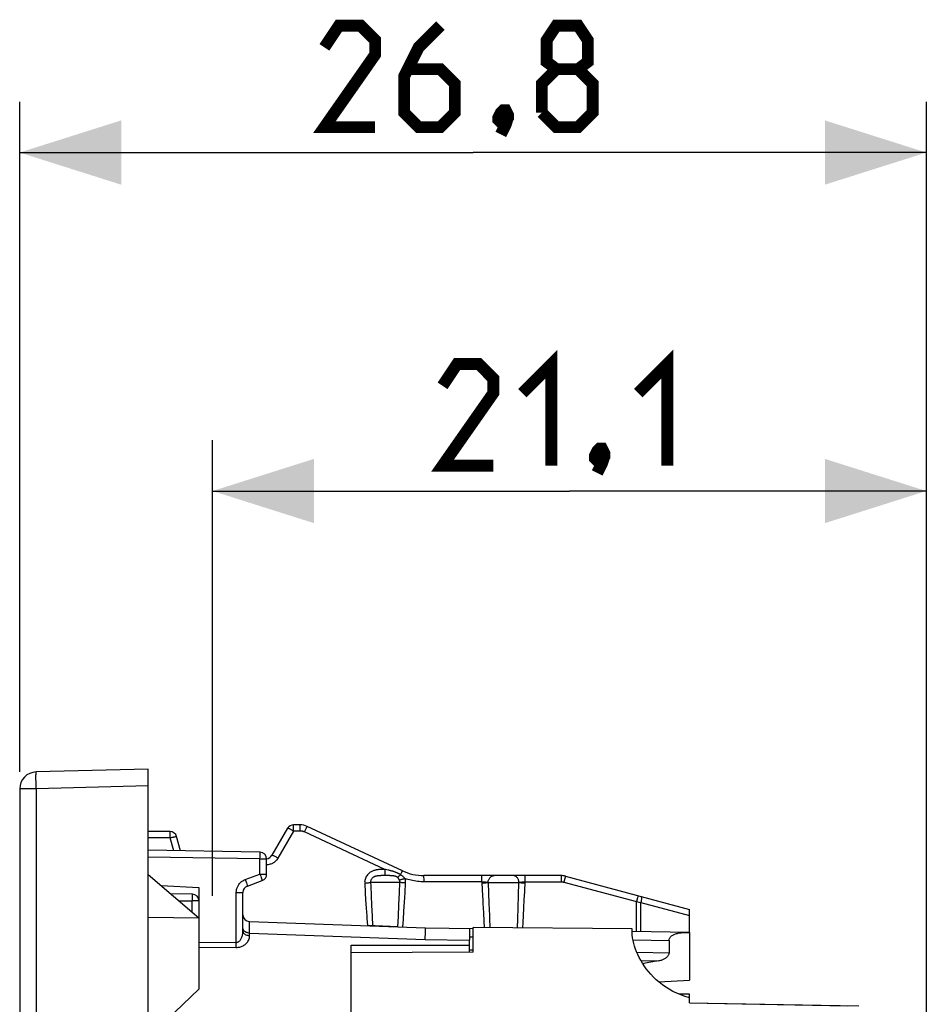
# Model space of a CAD drawing. Units: millimetres. Extents: x -15 to 105, y -28 to 47.
# Drawn here: x -15 to 12, y 18 to 47 of the extents above; entities that cross this region are included whole.
import ezdxf

# ---------------------------------------------------------------- set-up
doc = ezdxf.new("R2010")
doc.units = ezdxf.units.MM
doc.header["$LTSCALE"] = 16.335
doc.layers.get('0').update_dxf_attribs({"linetype": 'CONTINUOUS'})
for name, color, linetype in [('ASSI', 7, 'CONTINUOUS'), ('DRAFT', 7, 'CONTINUOUS'), ('RACCORDO', 7, 'CONTINUOUS')]:
    doc.layers.add(name, color=color, linetype=linetype)
doc.styles.get("Standard").update_dxf_attribs({"font": 'txt', "width": 0.8})
doc.dimstyles.new('DIMSTYLE_1', dxfattribs={"dimtxt": 3, "dimasz": 3, "dimexe": 1.5, "dimexo": 0.5, "dimgap": 0.75, "dimtad": 1, "dimtxsty": 'STANDARD', "dimblk": '_FILLED', "dimblk1": '_FILLED', "dimblk2": '_FILLED', "dimcen": 0.09, "dimazin": 2, "dimtfac": 1, "dimtofl": 0, "dimtmove": 0, "dimatfit": 3, "dimldrblk": '_FILLED', "dimfxl": 1, "dimtolj": 1, "dimarcsym": 0})

# ---------------------------------------------------------------- blocks, each defined once
blk = doc.blocks.new('_FILLED')
at = {"color": 0, "linetype": 'BYBLOCK'}
blk.add_solid([(0, 0), (-1, 0.3167), (-1, -0.3167)], dxfattribs=at)
blk = doc.blocks.new('*D0')
at = {"color": 7, "linetype": 'CONTINUOUS'}
for p, q in [((-14.902, 25.06), (-14.902, 44.86)), ((11.898, -7.728), (11.898, 44.86)), ((-14.902, 43.36), (-1.502, 43.36)), ((11.898, 43.36), (-1.502, 43.36))]:
    blk.add_line(p, q, dxfattribs=at)
at = {"color": 7, "linetype": 'CONTINUOUS', "xscale": 3, "yscale": 3, "zscale": 3, "rotation": 180}
blk.add_blockref('_FILLED', (-14.902, 43.36), dxfattribs=at)
at = {"color": 7, "linetype": 'CONTINUOUS', "xscale": 3, "yscale": 3, "zscale": 3}
blk.add_blockref('_FILLED', (11.898, 43.36), dxfattribs=at)
blk = doc.blocks.new('*D1')
at = {"color": 7, "linetype": 'CONTINUOUS'}
for p, q in [((-9.202, 21.401), (-9.202, 34.86)), ((11.898, -7.728), (11.898, 34.86)), ((-9.202, 33.36), (1.348, 33.36)), ((11.898, 33.36), (1.348, 33.36))]:
    blk.add_line(p, q, dxfattribs=at)
at = {"color": 7, "linetype": 'CONTINUOUS', "xscale": 3, "yscale": 3, "zscale": 3, "rotation": 180}
blk.add_blockref('_FILLED', (-9.202, 33.36), dxfattribs=at)
at = {"color": 7, "linetype": 'CONTINUOUS', "xscale": 3, "yscale": 3, "zscale": 3}
blk.add_blockref('_FILLED', (11.898, 33.36), dxfattribs=at)

msp = doc.modelspace()

# ---------------------------------------------------------------- linework, layer by layer
at = {"color": 7, "linetype": 'CONTINUOUS'}
for p, q in [((-11.102, 25.147), (-14.416, 25.06)), ((-11.102, -27.653), (-11.102, 25.147)), ((-14.902, 24.56), (-14.902, -27.066)), ((-10.721, 21.706), (-9.602, 21.647)), ((4.898, 18.497), (4.591, 18.492))]:
    msp.add_line(p, q, dxfattribs=at)
at = {"color": 250, "linetype": 'CONTINUOUS'}
for p, q in [((-14.418, 24.665), (-14.42, 24.764)), ((-14.416, 24.56), (-14.902, 24.56)), ((-14.416, 24.56), (-14.418, 24.665)), ((-11.102, 24.647), (-14.416, 24.56)), ((-14.416, 24.56), (-14.416, -27.066))]:
    msp.add_line(p, q, dxfattribs=at)
at = {"color": 7, "linetype": 'CONTINUOUS', "const_width": 0.35}
for points in [[(-4.395, 44.11), (-5.895, 44.11), (-4.395, 46.253), (-4.395, 46.681), (-4.824, 47.11), (-5.467, 47.11), (-5.895, 46.467)], [(-2.467, 47.11), (-3.11, 46.467), (-3.538, 45.61), (-3.538, 44.539), (-3.11, 44.11), (-2.467, 44.11), (-2.038, 44.539), (-2.038, 45.396), (-2.467, 45.824), (-3.395, 45.824)], [(0.962, 45.824), (0.676, 46.039), (0.676, 46.681), (0.962, 47.11), (1.605, 47.11), (1.89, 46.681), (1.89, 46.039), (1.605, 45.824), (2.033, 45.396), (2.033, 44.539), (1.605, 44.11), (0.962, 44.11), (0.533, 44.539)], [(0.533, 44.539), (0.533, 45.396), (0.962, 45.824), (1.605, 45.824)], [(-0.538, 44.61), (-0.467, 44.467), (-0.467, 44.396), (-0.61, 44.253), (-0.681, 44.253), (-0.752, 44.324), (-0.752, 44.396), (-0.681, 44.539), (-0.61, 44.61), (-0.538, 44.61)], [(-0.467, 44.396), (-0.538, 44.181), (-0.681, 43.896)], [(-0.045, 36.253), (0.812, 37.11), (0.812, 34.11)], [(3.383, 36.253), (4.24, 37.11), (4.24, 34.11)], [(-0.902, 34.11), (-2.402, 34.11), (-0.902, 36.253), (-0.902, 36.681), (-1.331, 37.11), (-1.974, 37.11), (-2.402, 36.467)], [(2.312, 34.61), (2.383, 34.467), (2.383, 34.396), (2.24, 34.253), (2.169, 34.253), (2.098, 34.324), (2.098, 34.396), (2.169, 34.539), (2.24, 34.61), (2.312, 34.61)], [(2.383, 34.396), (2.312, 34.181), (2.169, 33.896)]]:
    msp.add_lwpolyline(points, dxfattribs=at)
at = {"color": 250, "linetype": 'CONTINUOUS'}
msp.add_lwpolyline([(-14.42, 24.764), (-14.421, 24.855), (-14.421, 24.896), (-14.421, 24.933), (-14.421, 24.965), (-14.42, 24.994), (-14.42, 25.018), (-14.419, 25.036), (-14.418, 25.05), (-14.417, 25.058), (-14.416, 25.06)], dxfattribs=at)
at = {"color": 7, "linetype": 'CONTINUOUS'}
msp.add_arc((-14.402, 24.56), 0.5, 91.5, 180, dxfattribs=at)
at = {"layer": 'ASSI', "color": 7, "linetype": 'CONTINUOUS'}
for p, q in [((-10.456, 23.297), (-11.102, 23.297)), ((-6.983, 23.397), (-7.445, 22.597)), ((-6.613, 23.497), (-6.81, 23.497)), ((-3.587, 22.138), (-6.402, 23.45)), ((-10.151, 22.73), (-10.263, 23.149)), ((-7.799, 22.689), (-11.102, 22.747)), ((-7.602, 22.037), (-7.602, 22.489)), ((-8.171, 21.69), (-7.734, 21.849)), ((1.1, 21.997), (-2.953, 21.997)), ((1.229, 21.98), (4.898, 20.997)), ((4.898, 20.322), (4.898, 20.997)), ((-3.724, 20.487), (-4.623, 20.519)), ((-2.902, 20.458), (-1.503, 20.434)), ((-1.602, 20.436), (-1.602, 20.089)), ((-1.502, 19.734), (-1.502, 20.466)), ((3.198, 20.425), (-1.502, 20.466)), ((3.198, 20.412), (3.198, 20.425)), ((3.196, 20.352), (4.898, 20.322)), ((-1.502, 19.734), (-5.102, 19.714)), ((4.898, 18.497), (4.591, 18.492)), ((4.898, 18.234), (4.898, 18.497)), ((4.898, 18.234), (9.898, 18.147))]:
    msp.add_line(p, q, dxfattribs=at)
at = {"layer": 'ASSI', "color": 250, "linetype": 'CONTINUOUS'}
for p, q in [((-6.806, 23.314), (-7.268, 22.514)), ((-6.807, 23.407), (-6.807, 23.445)), ((-6.806, 23.363), (-6.807, 23.407)), ((-6.806, 23.314), (-6.806, 23.363)), ((-6.61, 23.314), (-6.806, 23.314)), ((-6.61, 23.407), (-6.611, 23.444)), ((-6.61, 23.363), (-6.61, 23.407)), ((-6.61, 23.314), (-6.61, 23.363)), ((-6.483, 23.286), (-6.462, 23.33)), ((-4.109, 22.179), (-6.483, 23.286)), ((-10.452, 23.114), (-11.102, 23.114)), ((-10.453, 23.207), (-10.454, 23.245)), ((-10.453, 23.163), (-10.453, 23.207)), ((-10.452, 23.114), (-10.453, 23.163)), ((-10.35, 22.734), (-10.452, 23.114)), ((-7.799, 22.489), (-11.102, 22.547)), ((-7.799, 22.489), (-7.798, 22.531)), ((-7.799, 22.037), (-7.799, 22.489)), ((-7.799, 22.489), (-7.602, 22.489)), ((-7.798, 22.623), (-7.798, 22.651)), ((-7.798, 22.59), (-7.798, 22.623)), ((-7.798, 22.531), (-7.798, 22.59)), ((-4.151, 22.179), (-4.179, 22.179)), ((-4.109, 22.179), (-4.109, 22.132)), ((-4.087, 22.175), (-4.109, 22.179)), ((-4.109, 22.132), (-4.108, 22.089)), ((-4.046, 22.166), (-4.087, 22.175)), ((-8.236, 21.878), (-7.799, 22.037)), ((-8.236, 21.878), (-8.218, 21.83)), ((-8.218, 21.83), (-8.202, 21.784)), ((-7.799, 22.037), (-7.778, 21.979)), ((-7.799, 22.037), (-7.602, 22.037)), ((-7.778, 21.979), (-7.765, 21.943)), ((-7.765, 21.943), (-7.754, 21.911)), ((-4.186, 21.996), (-4.212, 21.996)), ((-4.159, 21.997), (-4.186, 21.996)), ((-4.105, 21.997), (-4.159, 21.997)), ((-4.108, 22.089), (-4.108, 22.052)), ((-4.039, 21.997), (-4.105, 21.997)), ((-3.645, 22.024), (-3.632, 22.05)), ((-3.632, 22.05), (-3.621, 22.073)), ((-2.95, 21.907), (-2.951, 21.944)), ((-2.95, 21.863), (-2.95, 21.907)), ((-2.95, 21.814), (-2.95, 21.863)), ((-1.239, 21.907), (-1.24, 21.944)), ((-1.239, 21.863), (-1.239, 21.907)), ((-1.239, 21.814), (-1.239, 21.863)), ((0.036, 21.907), (0.036, 21.944)), ((0.037, 21.863), (0.036, 21.907)), ((0.037, 21.814), (0.037, 21.863)), ((1.102, 21.944), (1.103, 21.907)), ((1.103, 21.907), (1.103, 21.863)), ((1.103, 21.863), (1.103, 21.814)), ((1.21, 21.912), (1.181, 21.804)), ((-4.704, 21.78), (-4.688, 21.481)), ((-3.666, 21.797), (-4.53, 21.797)), ((-3.677, 21.5), (-3.666, 21.797)), ((-3.51, 21.486), (-3.495, 21.78)), ((-1.239, 21.814), (-2.95, 21.814)), ((-1.239, 21.814), (-1.228, 21.566)), ((-1.228, 21.566), (-1.214, 21.264)), ((-1.053, 21.797), (-1.043, 21.474)), ((-1.053, 21.797), (-0.144, 21.797)), ((-0.156, 21.414), (-0.144, 21.797)), ((0.025, 21.525), (0.037, 21.814)), ((0.037, 21.814), (1.103, 21.814)), ((1.181, 21.804), (3.333, 21.228)), ((-8.499, 21.502), (-8.302, 21.502)), ((-4.688, 21.481), (-4.677, 21.295)), ((-4.677, 21.295), (-4.66, 21.037)), ((-4.514, 21.396), (-4.502, 21.124)), ((-3.693, 21.13), (-3.677, 21.5)), ((-3.526, 21.208), (-3.51, 21.486)), ((-1.043, 21.474), (-1.033, 21.176)), ((-0.168, 21.054), (-0.156, 21.414)), ((0.003, 21.045), (0.014, 21.28)), ((0.014, 21.28), (0.025, 21.525)), ((3.362, 21.336), (3.333, 21.228)), ((-4.66, 21.037), (-4.644, 20.802)), ((-4.502, 21.124), (-4.486, 20.8)), ((-3.708, 20.792), (-3.693, 21.13)), ((-3.559, 20.705), (-3.543, 20.948)), ((-3.543, 20.948), (-3.526, 21.208)), ((-1.033, 21.176), (-1.019, 20.817)), ((-0.18, 20.719), (-0.168, 21.054)), ((-0.008, 20.821), (0.003, 21.045)), ((3.333, 20.35), (3.333, 21.228)), ((3.333, 21.228), (3.404, 21.216)), ((3.404, 21.216), (3.46, 21.206)), ((3.46, 20.347), (3.46, 21.206)), ((3.46, 21.206), (4.898, 20.821)), ((-4.486, 20.8), (-4.47, 20.513)), ((-3.724, 20.487), (-3.708, 20.792)), ((-3.576, 20.482), (-3.559, 20.705)), ((-1.195, 20.899), (-1.181, 20.654)), ((-0.191, 20.454), (-0.18, 20.719)), ((-0.02, 20.609), (-0.008, 20.821)), ((-1.181, 20.654), (-1.169, 20.463)), ((-0.03, 20.453), (-0.02, 20.609)), ((-2.915, 20.113), (-2.908, 20.337)), ((-2.915, 20.113), (-1.602, 20.089)), ((-1.602, 20.186), (-1.502, 20.184)), ((3.228, 20.101), (4.293, 20.083))]:
    msp.add_line(p, q, dxfattribs=at)
for points in [[(-10.454, 23.245), (-10.454, 23.26), (-10.454, 23.273), (-10.455, 23.284), (-10.455, 23.291), (-10.456, 23.296), (-10.456, 23.297)], [(-6.806, 23.314), (-6.824, 23.325), (-6.842, 23.334), (-6.859, 23.344), (-6.876, 23.353), (-6.892, 23.361), (-6.907, 23.369), (-6.921, 23.376), (-6.934, 23.382), (-6.946, 23.387), (-6.956, 23.391), (-6.965, 23.395), (-6.972, 23.397), (-6.978, 23.398), (-6.981, 23.398), (-6.983, 23.397)], [(-6.807, 23.445), (-6.808, 23.46), (-6.808, 23.473), (-6.808, 23.484), (-6.809, 23.491), (-6.809, 23.496), (-6.81, 23.497)], [(-6.611, 23.444), (-6.611, 23.46), (-6.612, 23.473), (-6.612, 23.483), (-6.612, 23.491), (-6.613, 23.496), (-6.613, 23.497)], [(-6.483, 23.286), (-6.493, 23.291), (-6.503, 23.295), (-6.512, 23.298), (-6.522, 23.301), (-6.531, 23.304), (-6.54, 23.306), (-6.549, 23.308), (-6.557, 23.31), (-6.566, 23.311), (-6.574, 23.312), (-6.581, 23.313), (-6.589, 23.314), (-6.596, 23.314), (-6.603, 23.314), (-6.61, 23.314)], [(-6.462, 23.33), (-6.443, 23.37), (-6.435, 23.388), (-6.427, 23.404), (-6.42, 23.418), (-6.414, 23.429), (-6.409, 23.438), (-6.406, 23.445), (-6.403, 23.449), (-6.402, 23.45)], [(-10.452, 23.114), (-10.433, 23.12), (-10.413, 23.124), (-10.394, 23.129), (-10.376, 23.133), (-10.358, 23.137), (-10.342, 23.141), (-10.326, 23.144), (-10.312, 23.146), (-10.3, 23.148), (-10.289, 23.15), (-10.28, 23.151), (-10.273, 23.151), (-10.268, 23.151), (-10.264, 23.15), (-10.263, 23.149)], [(-7.798, 22.651), (-7.798, 22.663), (-7.798, 22.672), (-7.798, 22.68), (-7.798, 22.685), (-7.799, 22.688), (-7.799, 22.689)], [(-7.268, 22.514), (-7.285, 22.489), (-7.302, 22.464), (-7.321, 22.442), (-7.341, 22.422), (-7.362, 22.404), (-7.384, 22.388), (-7.406, 22.373), (-7.428, 22.36), (-7.451, 22.349), (-7.475, 22.339), (-7.5, 22.331), (-7.526, 22.324), (-7.554, 22.319), (-7.584, 22.316), (-7.602, 22.315)], [(-7.268, 22.514), (-7.29, 22.527), (-7.312, 22.539), (-7.334, 22.551), (-7.354, 22.561), (-7.373, 22.571), (-7.39, 22.579), (-7.405, 22.586), (-7.418, 22.591), (-7.429, 22.595), (-7.437, 22.597), (-7.442, 22.598), (-7.445, 22.597)], [(-4.179, 22.179), (-4.194, 22.178), (-4.208, 22.178), (-4.223, 22.178), (-4.237, 22.177), (-4.252, 22.176), (-4.266, 22.175), (-4.281, 22.174), (-4.296, 22.173), (-4.311, 22.171), (-4.327, 22.169), (-4.343, 22.167), (-4.36, 22.164), (-4.377, 22.16), (-4.395, 22.156), (-4.414, 22.151), (-4.434, 22.145), (-4.454, 22.138), (-4.474, 22.13), (-4.495, 22.12), (-4.517, 22.108), (-4.539, 22.095), (-4.56, 22.08), (-4.582, 22.062), (-4.604, 22.042), (-4.624, 22.02), (-4.642, 21.995), (-4.659, 21.969), (-4.673, 21.941), (-4.685, 21.913), (-4.693, 21.885), (-4.7, 21.857), (-4.704, 21.83), (-4.705, 21.805), (-4.704, 21.78)], [(-4.109, 22.179), (-4.123, 22.179), (-4.151, 22.179)], [(-3.645, 22.024), (-3.654, 22.03), (-3.664, 22.036), (-3.674, 22.042), (-3.684, 22.047), (-3.694, 22.053), (-3.703, 22.058), (-3.714, 22.063), (-3.724, 22.068), (-3.735, 22.073), (-3.746, 22.078), (-3.757, 22.083), (-3.769, 22.088), (-3.781, 22.092), (-3.793, 22.097), (-3.806, 22.102), (-3.819, 22.106), (-3.832, 22.111), (-3.846, 22.116), (-3.86, 22.12), (-3.875, 22.124), (-3.89, 22.129), (-3.906, 22.133), (-3.922, 22.137), (-3.938, 22.141), (-3.955, 22.145), (-3.972, 22.149), (-3.99, 22.154), (-4.008, 22.158), (-4.046, 22.166)], [(-3.621, 22.073), (-3.611, 22.094), (-3.606, 22.103), (-3.602, 22.111), (-3.598, 22.118), (-3.595, 22.124), (-3.593, 22.129), (-3.59, 22.133), (-3.589, 22.136), (-3.588, 22.137), (-3.587, 22.138)], [(-8.499, 21.502), (-8.497, 21.543), (-8.491, 21.583), (-8.481, 21.621), (-8.467, 21.659), (-8.449, 21.696), (-8.427, 21.731), (-8.402, 21.763), (-8.373, 21.793), (-8.342, 21.82), (-8.309, 21.843), (-8.274, 21.862), (-8.236, 21.878)], [(-7.754, 21.911), (-7.745, 21.885), (-7.742, 21.874), (-7.739, 21.865), (-7.736, 21.858), (-7.735, 21.853), (-7.734, 21.85), (-7.734, 21.849)], [(-4.212, 21.996), (-4.225, 21.996), (-4.237, 21.995), (-4.25, 21.995), (-4.262, 21.994), (-4.274, 21.994), (-4.286, 21.993), (-4.298, 21.992), (-4.31, 21.991), (-4.322, 21.989), (-4.334, 21.987), (-4.347, 21.985), (-4.36, 21.983), (-4.373, 21.98), (-4.386, 21.976), (-4.399, 21.972), (-4.412, 21.967), (-4.425, 21.961), (-4.438, 21.955), (-4.451, 21.947), (-4.463, 21.938), (-4.475, 21.928), (-4.487, 21.917), (-4.497, 21.905), (-4.506, 21.892), (-4.514, 21.878), (-4.52, 21.864), (-4.525, 21.85), (-4.528, 21.836), (-4.53, 21.822), (-4.531, 21.809), (-4.53, 21.797)], [(-4.108, 22.052), (-4.107, 22.037), (-4.107, 22.023), (-4.106, 22.013), (-4.106, 22.005), (-4.106, 21.999), (-4.105, 21.997)], [(-3.733, 21.944), (-3.738, 21.948), (-3.743, 21.951), (-3.748, 21.955), (-3.754, 21.958), (-3.759, 21.961), (-3.765, 21.964), (-3.771, 21.967), (-3.777, 21.969), (-3.783, 21.972), (-3.79, 21.974), (-3.797, 21.976), (-3.804, 21.979), (-3.812, 21.981), (-3.82, 21.983), (-3.829, 21.984), (-3.838, 21.986), (-3.848, 21.988), (-3.858, 21.989), (-3.869, 21.99), (-3.88, 21.992), (-3.892, 21.993), (-3.905, 21.993), (-3.919, 21.994), (-3.933, 21.995), (-3.949, 21.995), (-3.965, 21.996), (-3.982, 21.996), (-4, 21.996), (-4.039, 21.997)], [(-3.645, 22.024), (-3.657, 22.011), (-3.668, 21.999), (-3.68, 21.988), (-3.691, 21.978), (-3.701, 21.969), (-3.71, 21.961), (-3.718, 21.954), (-3.726, 21.948), (-3.733, 21.944)], [(-3.676, 21.863), (-3.681, 21.875), (-3.686, 21.886), (-3.692, 21.897), (-3.698, 21.907), (-3.705, 21.916), (-3.711, 21.924), (-3.718, 21.931), (-3.725, 21.938), (-3.733, 21.944)], [(-3.514, 21.911), (-3.536, 21.903), (-3.558, 21.896), (-3.578, 21.89), (-3.598, 21.883), (-3.617, 21.878), (-3.635, 21.873), (-3.65, 21.869), (-3.664, 21.865), (-3.676, 21.863)], [(-3.666, 21.797), (-3.666, 21.805), (-3.666, 21.812), (-3.666, 21.819), (-3.667, 21.827), (-3.668, 21.834), (-3.669, 21.841), (-3.671, 21.849), (-3.673, 21.856), (-3.676, 21.863)], [(-3.514, 21.911), (-3.527, 21.926), (-3.541, 21.941), (-3.555, 21.955), (-3.569, 21.968), (-3.584, 21.98), (-3.599, 21.992), (-3.614, 22.003), (-3.629, 22.014), (-3.645, 22.024)], [(-3.495, 21.78), (-3.495, 21.795), (-3.495, 21.81), (-3.496, 21.824), (-3.497, 21.839), (-3.499, 21.854), (-3.502, 21.868), (-3.506, 21.883), (-3.51, 21.897), (-3.514, 21.911)], [(-2.95, 21.814), (-3, 21.815), (-3.049, 21.817), (-3.098, 21.821), (-3.146, 21.826), (-3.193, 21.832), (-3.24, 21.839), (-3.287, 21.848), (-3.333, 21.858), (-3.379, 21.869), (-3.424, 21.882), (-3.469, 21.896), (-3.514, 21.911)], [(-2.951, 21.944), (-2.951, 21.96), (-2.952, 21.973), (-2.952, 21.983), (-2.952, 21.991), (-2.953, 21.996), (-2.953, 21.997)], [(-1.24, 21.944), (-1.24, 21.96), (-1.241, 21.973), (-1.241, 21.983), (-1.241, 21.991), (-1.242, 21.996), (-1.242, 21.997)], [(-1.053, 21.797), (-1.052, 21.818), (-1.05, 21.839), (-1.045, 21.859), (-1.038, 21.878), (-1.029, 21.897), (-1.019, 21.915), (-1.007, 21.931), (-0.994, 21.946), (-0.979, 21.959), (-0.963, 21.97), (-0.946, 21.98), (-0.929, 21.987), (-0.911, 21.993), (-0.892, 21.996), (-0.873, 21.997)], [(-0.144, 21.797), (-0.145, 21.818), (-0.148, 21.839), (-0.153, 21.859), (-0.16, 21.878), (-0.169, 21.897), (-0.179, 21.915), (-0.191, 21.931), (-0.205, 21.946), (-0.22, 21.959), (-0.236, 21.97), (-0.253, 21.98), (-0.271, 21.987), (-0.289, 21.993), (-0.308, 21.996), (-0.328, 21.997)], [(0.036, 21.944), (0.035, 21.96), (0.035, 21.973), (0.035, 21.983), (0.034, 21.991), (0.034, 21.996), (0.033, 21.997)], [(1.1, 21.997), (1.1, 21.996), (1.101, 21.991), (1.101, 21.983), (1.101, 21.973), (1.102, 21.96), (1.102, 21.944)], [(1.229, 21.98), (1.229, 21.979), (1.227, 21.974), (1.225, 21.967), (1.222, 21.957), (1.21, 21.912)], [(-8.202, 21.784), (-8.189, 21.746), (-8.183, 21.729), (-8.178, 21.716), (-8.175, 21.705), (-8.172, 21.697), (-8.171, 21.692), (-8.171, 21.69)], [(-4.704, 21.78), (-4.681, 21.781), (-4.658, 21.782), (-4.636, 21.784), (-4.615, 21.786), (-4.594, 21.788), (-4.575, 21.79), (-4.558, 21.792), (-4.543, 21.795), (-4.53, 21.797)], [(-4.53, 21.797), (-4.526, 21.693), (-4.514, 21.396)], [(-3.495, 21.78), (-3.518, 21.781), (-3.541, 21.782), (-3.563, 21.784), (-3.584, 21.786), (-3.604, 21.788), (-3.622, 21.79), (-3.639, 21.792), (-3.654, 21.795), (-3.666, 21.797)], [(-1.239, 21.814), (-1.22, 21.814), (-1.201, 21.813), (-1.183, 21.812), (-1.165, 21.81), (-1.147, 21.809), (-1.13, 21.807), (-1.114, 21.806), (-1.1, 21.804), (-1.086, 21.803), (-1.074, 21.801), (-1.063, 21.799), (-1.053, 21.797)], [(-1.237, 21.78), (-1.212, 21.781), (-1.187, 21.782), (-1.163, 21.784), (-1.14, 21.786), (-1.119, 21.788), (-1.099, 21.79), (-1.082, 21.792), (-1.066, 21.794), (-1.054, 21.797)], [(-0.144, 21.797), (-0.136, 21.799), (-0.125, 21.801), (-0.113, 21.803), (-0.1, 21.804), (-0.086, 21.806), (-0.071, 21.807), (-0.054, 21.809), (-0.037, 21.81), (-0.019, 21.812), (0, 21.813), (0.018, 21.814), (0.037, 21.814)], [(-0.144, 21.797), (-0.132, 21.795), (-0.118, 21.792), (-0.101, 21.79), (-0.082, 21.788), (-0.061, 21.786), (-0.038, 21.784), (-0.014, 21.782), (0.01, 21.781), (0.036, 21.78)], [(1.103, 21.814), (1.109, 21.814), (1.115, 21.814), (1.122, 21.814), (1.128, 21.813), (1.134, 21.813), (1.14, 21.812), (1.147, 21.811), (1.153, 21.81), (1.16, 21.809), (1.167, 21.808), (1.174, 21.806), (1.181, 21.804)], [(-1.214, 21.264), (-1.209, 21.169), (-1.195, 20.899)], [(3.381, 21.403), (3.38, 21.402), (3.379, 21.398), (3.377, 21.39), (3.374, 21.38), (3.362, 21.336)], [(3.458, 21.383), (3.463, 21.38), (3.467, 21.375), (3.471, 21.366), (3.473, 21.356), (3.475, 21.343), (3.476, 21.328), (3.476, 21.311), (3.475, 21.292), (3.472, 21.272), (3.469, 21.251), (3.465, 21.229), (3.46, 21.206)], [(-4.644, 20.802), (-4.639, 20.728), (-4.623, 20.519)], [(-1.019, 20.817), (-1.016, 20.734), (-1.004, 20.461)], [(-2.908, 20.337), (-2.905, 20.419), (-2.904, 20.436), (-2.903, 20.448), (-2.903, 20.456), (-2.902, 20.458)]]:
    msp.add_lwpolyline(points, dxfattribs=at)
at = {"layer": 'ASSI', "color": 7, "linetype": 'CONTINUOUS'}
for points in [[(4.898, 18.388), (4.769, 18.426), (4.644, 18.47), (4.524, 18.52), (4.409, 18.576), (4.298, 18.639), (4.193, 18.705), (4.095, 18.774), (4.002, 18.847), (3.915, 18.923), (3.833, 19.001), (3.757, 19.081), (3.686, 19.163), (3.62, 19.245), (3.56, 19.329), (3.505, 19.412), (3.455, 19.495), (3.41, 19.579), (3.37, 19.662), (3.334, 19.745), (3.302, 19.828), (3.275, 19.911), (3.251, 19.994), (3.232, 20.078), (3.217, 20.161), (3.206, 20.244), (3.2, 20.328), (3.198, 20.412)], [(4.293, 20.083), (4.295, 20.101), (4.298, 20.119), (4.304, 20.137), (4.312, 20.154), (4.322, 20.17), (4.335, 20.186), (4.349, 20.201), (4.364, 20.214), (4.382, 20.227), (4.401, 20.239), (4.421, 20.25), (4.443, 20.26), (4.465, 20.269), (4.488, 20.277), (4.513, 20.284), (4.538, 20.291), (4.565, 20.297), (4.593, 20.302), (4.622, 20.306), (4.652, 20.31), (4.683, 20.313), (4.716, 20.316), (4.75, 20.318), (4.785, 20.32), (4.821, 20.321), (4.859, 20.321), (4.898, 20.321)]]:
    msp.add_lwpolyline(points, dxfattribs=at)
for centre, radius, start, end in [((-10.456, 23.097), 0.2, 15, 90), ((-6.81, 23.297), 0.2, 90, 150), ((-6.613, 22.997), 0.5, 65, 90), ((-7.802, 22.489), 0.2, 0, 89), ((-7.618, 22.697), 0.2, 274.3467, 330), ((-2.953, 23.497), 1.5, 245, 270), ((-7.802, 22.037), 0.2, 290, 360), ((1.1, 21.497), 0.5, 75, 90), ((-8.102, 21.502), 0.2, 110, 180)]:
    msp.add_arc(centre, radius, start, end, dxfattribs=at)
at = {"layer": 'DRAFT', "color": 7, "linetype": 'CONTINUOUS'}
for p, q in [((-11.102, 22.033), (-9.602, 20.747)), ((-11.102, 20.773), (-9.602, 20.747)), ((-9.602, 20.747), (-9.602, 18.645)), ((-1.502, 19.734), (-1.502, 20.466)), ((3.198, 20.425), (-1.502, 20.466)), ((3.198, 20.412), (3.198, 20.425)), ((4.898, 20.321), (4.898, 18.906)), ((-1.502, 19.734), (-5.102, 19.714)), ((-10.318, 17.962), (-9.602, 18.645)), ((3.99, 18.858), (4.898, 18.906)), ((4.898, 18.234), (4.898, 18.497))]:
    msp.add_line(p, q, dxfattribs=at)
msp.add_lwpolyline([(4.898, 18.388), (4.769, 18.426), (4.644, 18.47), (4.524, 18.52), (4.409, 18.576), (4.298, 18.639), (4.193, 18.705), (4.095, 18.774), (4.002, 18.847), (3.915, 18.923), (3.833, 19.001), (3.757, 19.081), (3.686, 19.163), (3.62, 19.245), (3.56, 19.329), (3.505, 19.412), (3.455, 19.495), (3.41, 19.579), (3.37, 19.662), (3.334, 19.745), (3.302, 19.828), (3.275, 19.911), (3.251, 19.994), (3.232, 20.078), (3.217, 20.161), (3.206, 20.244), (3.2, 20.328), (3.198, 20.412)], dxfattribs=at)
at = {"layer": 'RACCORDO', "color": 7, "linetype": 'CONTINUOUS'}
for p, q in [((-9.602, 21.647), (-9.602, 20.747)), ((-9.799, 21.45), (-10.436, 21.462)), ((-8.302, 20.371), (-8.302, 21.502)), ((-8.109, 20.64), (-2.902, 20.458)), ((-1.602, 19.734), (-1.602, 20.089)), ((4.293, 20.083), (4.293, 19.72)), ((-5.102, -22.446), (-5.102, 19.94)), ((4.898, 18.234), (9.564, 18.153))]:
    msp.add_line(p, q, dxfattribs=at)
at = {"layer": 'RACCORDO', "color": 250, "linetype": 'CONTINUOUS'}
for p, q in [((-10.198, 21.257), (-9.799, 21.25)), ((-9.799, 21.25), (-9.798, 21.292)), ((-9.799, 20.915), (-9.799, 21.25)), ((-9.602, 21.25), (-9.799, 21.25)), ((-9.798, 21.384), (-9.798, 21.412)), ((-9.798, 21.35), (-9.798, 21.384)), ((-9.798, 21.292), (-9.798, 21.35)), ((-8.499, 20.025), (-8.499, 21.502)), ((-8.108, 20.589), (-8.109, 20.623)), ((-8.106, 20.3), (-8.108, 20.589)), ((-8.106, 20.22), (-8.106, 20.3)), ((-8.106, 20.3), (-2.915, 20.113)), ((-9.602, 20.034), (-8.499, 20.025)), ((-9.602, 19.885), (-8.499, 19.877)), ((-8.499, 19.904), (-8.499, 19.953)), ((-8.499, 19.877), (-8.499, 19.904)), ((-5.102, 19.94), (-1.602, 19.938)), ((-1.602, 19.807), (-1.501, 19.805)), ((3.338, 19.734), (4.293, 19.72)), ((3.46, 19.486), (3.99, 19.479)), ((3.513, 19.4), (3.551, 19.399))]:
    msp.add_line(p, q, dxfattribs=at)
for points in [[(-9.798, 21.412), (-9.798, 21.424), (-9.798, 21.433), (-9.798, 21.441), (-9.798, 21.446), (-9.799, 21.449), (-9.799, 21.45)], [(-8.499, 20.025), (-8.487, 20.026), (-8.474, 20.028), (-8.461, 20.031), (-8.448, 20.036), (-8.435, 20.043), (-8.423, 20.052), (-8.41, 20.062), (-8.398, 20.074), (-8.386, 20.088), (-8.374, 20.103), (-8.363, 20.12), (-8.353, 20.139), (-8.343, 20.159), (-8.335, 20.181), (-8.327, 20.204), (-8.32, 20.229), (-8.314, 20.254), (-8.309, 20.281), (-8.306, 20.31), (-8.303, 20.34), (-8.302, 20.371)], [(-8.106, 20.22), (-8.132, 20.222), (-8.157, 20.226), (-8.181, 20.232), (-8.204, 20.241), (-8.226, 20.252), (-8.245, 20.265), (-8.262, 20.28), (-8.276, 20.296), (-8.288, 20.314), (-8.296, 20.332), (-8.301, 20.351), (-8.302, 20.371)], [(-8.106, 20.3), (-8.132, 20.301), (-8.157, 20.305), (-8.181, 20.312), (-8.204, 20.321), (-8.226, 20.332), (-8.245, 20.345), (-8.262, 20.36), (-8.276, 20.376), (-8.288, 20.394), (-8.296, 20.412), (-8.301, 20.432)], [(-8.109, 20.623), (-8.109, 20.633), (-8.109, 20.639), (-8.109, 20.64)], [(-8.499, 19.877), (-8.474, 19.877), (-8.449, 19.879), (-8.424, 19.883), (-8.398, 19.888), (-8.372, 19.895), (-8.346, 19.903), (-8.321, 19.913), (-8.296, 19.925), (-8.272, 19.939), (-8.249, 19.954), (-8.227, 19.971), (-8.207, 19.99), (-8.188, 20.01), (-8.17, 20.032), (-8.155, 20.054), (-8.141, 20.079), (-8.129, 20.104), (-8.119, 20.131), (-8.112, 20.16), (-8.108, 20.189), (-8.106, 20.22)], [(-8.499, 19.953), (-8.499, 20.007), (-8.499, 20.025)]]:
    msp.add_lwpolyline(points, dxfattribs=at)
at = {"layer": 'RACCORDO', "color": 7, "linetype": 'CONTINUOUS'}
for points in [[(4.293, 19.72), (4.292, 19.704), (4.29, 19.688), (4.285, 19.672), (4.278, 19.656), (4.27, 19.64), (4.26, 19.625), (4.249, 19.611), (4.237, 19.597), (4.223, 19.583), (4.208, 19.571), (4.192, 19.559), (4.175, 19.547), (4.158, 19.536), (4.14, 19.526), (4.121, 19.517), (4.101, 19.508), (4.08, 19.501), (4.059, 19.493), (4.037, 19.487), (4.014, 19.482), (3.99, 19.479)], [(3.551, 19.399), (3.536, 19.394), (3.522, 19.387)]]:
    msp.add_lwpolyline(points, dxfattribs=at)
for centre, start, end in [((-9.802, 21.25), 0, 89), ((-8.102, 20.84), 180, 268)]:
    msp.add_arc(centre, 0.2, start, end, dxfattribs=at)
msp.add_ellipse((5.398, 19.156), major_axis=(2.2, -0.04), ratio=0.17627, start_param=2.268064, end_param=2.569774, dxfattribs=at)

# ---------------------------------------------------------------- dimensions: what is measured, and where the dimension line sits
at = {"color": 7, "linetype": 'CONTINUOUS'}
for base, p1, picture, middle in [((11.898, 43.36), (-14.902, 24.56), '*D0', (-5.895, 43.36)), ((11.898, 33.36), (-9.202, 20.901), '*D1', (-2.402, 33.36))]:
    dim = msp.add_linear_dim(base=base, p1=p1, p2=(11.898, -8.228), dimstyle='DIMSTYLE_1', dxfattribs=at)
    dim.commit()
    dim.dimension.update_dxf_attribs({"geometry": picture, "text_midpoint": middle, "dimtype": 160})

doc.saveas('drawing.dxf')
